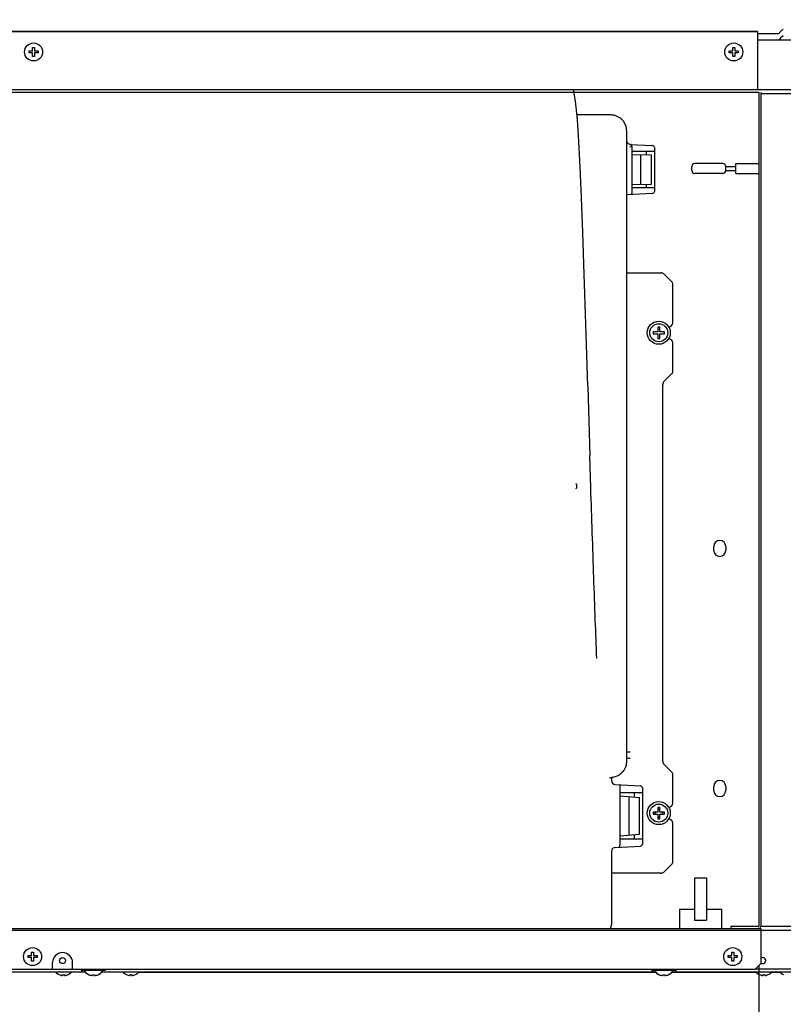
# Model space of a CAD drawing. Extents: x -961 to 1859, y -1746 to 549.
# Drawn here: x 152 to 534, y -486 to 6 of the extents above; entities that cross this region are included whole.
import ezdxf

# ---------------------------------------------------------------- set-up
doc = ezdxf.new("R2010")
doc.units = 0
doc.header["$LTSCALE"] = 20
doc.header["$MEASUREMENT"] = 0
doc.header["$PDMODE"] = 3
doc.header["$PDSIZE"] = -2
doc.layers.get('0').update_dxf_attribs({"linetype": 'CONTINUOUS'})
doc.layers.get('DEFPOINTS').update_dxf_attribs({"linetype": 'CONTINUOUS'})
for name, color, linetype in [('DETAIL', 5, 'CONTINUOUS'), ('NOTE', 4, 'CONTINUOUS'), ('OUTLINE', 3, 'CONTINUOUS'), ('SIZE', 30, 'CONTINUOUS')]:
    doc.layers.add(name, color=color, linetype=linetype)
doc.styles.get("Standard").update_dxf_attribs({"font": 'SIMPLEX', "width": 0.9, "bigfont": 'BIGFONT'})
doc.dimstyles.new('kaigai_CADSYMBOL', dxfattribs={"dimtxt": 40, "dimasz": 30, "dimexe": 20, "dimexo": 20, "dimgap": 20, "dimtad": 1, "dimdec": 1, "dimdsep": 46, "dimtxsty": 'STANDARD', "dimblk": 'SMALL', "dimcen": 0.09, "dimadec": 0, "dimazin": 2, "dimtfac": 1, "dimtdec": 1, "dimtmove": 0, "dimatfit": 3, "dimldrblk": 'OPEN30', "dimfxl": 1, "dimtolj": 1, "dimtzin": 0, "dimarcsym": 0})

# ---------------------------------------------------------------- blocks, each defined once
blk = doc.blocks.new('_Small')
at = {"color": 0, "linetype": 'ByBlock', "lineweight": -2}
blk.add_circle((0, 0), 0.25, dxfattribs=at)
blk = doc.blocks.new('*D34')
at = {"layer": 'DEFPOINTS', "color": 0}
for p in [(520.63, -29.2), (539.86, -449.2), (1030.96, -449.2)]:
    blk.add_point(p, dxfattribs=at)
at = {"layer": 'SIZE', "color": 0, "linetype": 'ByBlock', "lineweight": -2}
for p, q in [((540.63, -29.2), (1050.96, -29.2)), ((1030.96, -29.2), (1030.96, -449.2)), ((559.86, -449.2), (1050.96, -449.2))]:
    blk.add_line(p, q, dxfattribs=at)
at = {"layer": 'SIZE', "color": 0, "lineweight": -2, "xscale": 30, "yscale": 30, "zscale": 30}
for p, rotation in [((1030.96, -29.2), 90), ((1030.96, -449.2), 270)]:
    blk.add_blockref('_Small', p, dxfattribs=dict(at, rotation=rotation))
at = {"layer": 'SIZE', "color": 0, "insert": (980.48, -239.2), "char_height": 40, "attachment_point": 5, "rotation": 90}
blk.add_mtext('\\A1;420 (Duct )', dxfattribs=at)
blk = doc.blocks.new('_Open30')
at = {"layer": 'NOTE'}
for p, q in [((-1, 0.268), (0, 0)), ((0, 0), (-1, -0.268)), ((0, 0), (-1, 0))]:
    blk.add_line(p, q, dxfattribs=at)
blk = doc.blocks.new('*D35')
at = {"layer": 'DEFPOINTS', "color": 0}
for p in [(521.36, -447), (623.76, -468.4), (521.36, -603.19)]:
    blk.add_point(p, dxfattribs=at)
at = {"layer": 'SIZE', "color": 0, "linetype": 'ByBlock', "lineweight": -2}
for p, q in [((521.36, -467), (521.36, -623.19)), ((623.76, -488.4), (623.76, -623.19)), ((623.76, -603.19), (521.36, -603.19))]:
    blk.add_line(p, q, dxfattribs=at)
at = {"layer": 'SIZE', "color": 0, "lineweight": -2, "xscale": 30, "yscale": 30, "zscale": 30, "rotation": 180}
blk.add_blockref('_Small', (521.36, -603.19), dxfattribs=at)
at = {"layer": 'SIZE', "color": 0, "lineweight": -2, "xscale": 30, "yscale": 30, "zscale": 30}
blk.add_blockref('_Small', (623.76, -603.19), dxfattribs=at)
at = {"layer": 'SIZE', "color": 0, "insert": (572.56, -563.19), "char_height": 40, "attachment_point": 5}
blk.add_mtext('\\A1;102', dxfattribs=at)
blk = doc.blocks.new('*D36')
at = {"layer": 'DEFPOINTS', "color": 0}
for p in [(521.36, -447), (-578.64, -448), (-578.64, -603.19)]:
    blk.add_point(p, dxfattribs=at)
at = {"layer": 'SIZE', "color": 0, "linetype": 'ByBlock', "lineweight": -2}
for p, q in [((521.36, -467), (521.36, -623.19)), ((-578.64, -468), (-578.64, -623.19)), ((521.36, -603.19), (-578.64, -603.19))]:
    blk.add_line(p, q, dxfattribs=at)
at = {"layer": 'SIZE', "color": 0, "lineweight": -2, "xscale": 30, "yscale": 30, "zscale": 30, "rotation": 180}
blk.add_blockref('_Small', (-578.64, -603.19), dxfattribs=at)
at = {"layer": 'SIZE', "color": 0, "lineweight": -2, "xscale": 30, "yscale": 30, "zscale": 30}
blk.add_blockref('_Small', (521.36, -603.19), dxfattribs=at)
at = {"layer": 'SIZE', "color": 0, "insert": (-28.64, -552.71), "char_height": 40, "attachment_point": 5}
blk.add_mtext('\\A1;1100 (Duct)', dxfattribs=at)
blk = doc.blocks.new('*D38')
at = {"layer": 'DEFPOINTS', "color": 0}
for p in [(625.14, 121.46), (-625.14, -1), (625.14, -5.4)]:
    blk.add_point(p, dxfattribs=at)
at = {"layer": 'SIZE', "color": 0, "linetype": 'ByBlock', "lineweight": -2}
for p, q in [((-625.14, 19), (-625.14, 141.46)), ((625.14, 14.6), (625.14, 141.46)), ((-625.14, 121.46), (625.14, 121.46))]:
    blk.add_line(p, q, dxfattribs=at)
at = {"layer": 'SIZE', "color": 0, "lineweight": -2, "xscale": 30, "yscale": 30, "zscale": 30, "rotation": 180}
blk.add_blockref('_Small', (-625.14, 121.46), dxfattribs=at)
at = {"layer": 'SIZE', "color": 0, "lineweight": -2, "xscale": 30, "yscale": 30, "zscale": 30}
blk.add_blockref('_Small', (625.14, 121.46), dxfattribs=at)
at = {"layer": 'SIZE', "color": 0, "insert": (0, 161.46), "char_height": 40, "attachment_point": 5}
blk.add_mtext('\\A1;1250', dxfattribs=at)
blk = doc.blocks.new('*D39')
at = {"layer": 'DEFPOINTS', "color": 0}
for p in [(-683.86, -440.2), (686.14, -440.2), (-683.86, -860.11)]:
    blk.add_point(p, dxfattribs=at)
at = {"layer": 'SIZE', "color": 0, "linetype": 'ByBlock', "lineweight": -2}
for p, q in [((-683.86, -460.2), (-683.86, -880.11)), ((686.14, -460.2), (686.14, -880.11)), ((686.14, -860.11), (-683.86, -860.11))]:
    blk.add_line(p, q, dxfattribs=at)
at = {"layer": 'SIZE', "color": 0, "lineweight": -2, "xscale": 30, "yscale": 30, "zscale": 30, "rotation": 180}
blk.add_blockref('_Small', (-683.86, -860.11), dxfattribs=at)
at = {"layer": 'SIZE', "color": 0, "lineweight": -2, "xscale": 30, "yscale": 30, "zscale": 30}
blk.add_blockref('_Small', (686.14, -860.11), dxfattribs=at)
at = {"layer": 'SIZE', "color": 0, "insert": (1.14, -820.11), "char_height": 40, "attachment_point": 5}
blk.add_mtext('\\A1;1370', dxfattribs=at)
blk = doc.blocks.new('*D41')
at = {"layer": 'DEFPOINTS', "color": 0}
for p in [(-663.1, -455.7), (660.9, -455.7), (660.9, -756.69)]:
    blk.add_point(p, dxfattribs=at)
at = {"layer": 'SIZE', "color": 0, "lineweight": -2}
for p, q in [((-663.1, -475.7), (-663.1, -776.69)), ((660.9, -475.7), (660.9, -776.69)), ((-663.1, -756.69), (660.9, -756.69))]:
    blk.add_line(p, q, dxfattribs=at)
at = {"layer": 'SIZE', "color": 0, "lineweight": -2, "xscale": 30, "yscale": 30, "zscale": 30, "rotation": 180}
blk.add_blockref('_Small', (-663.1, -756.69), dxfattribs=at)
at = {"layer": 'SIZE', "color": 0, "lineweight": -2, "xscale": 30, "yscale": 30, "zscale": 30}
blk.add_blockref('_Small', (660.9, -756.69), dxfattribs=at)
at = {"layer": 'SIZE', "color": 0, "insert": (-1.1, -706.21), "char_height": 40, "attachment_point": 5}
blk.add_mtext('\\A1;1324(Suspension bolt pitch)', dxfattribs=at)
blk = doc.blocks.new('*D24')
at = {"layer": 'DEFPOINTS', "color": 0}
for p in [(-685.2, -440.2), (684.8, -440.2), (-685.2, -1726.31)]:
    blk.add_point(p, dxfattribs=at)
at = {"layer": 'SIZE', "color": 0, "lineweight": -2}
for p, q in [((-685.2, -460.2), (-685.2, -1746.31)), ((684.8, -460.2), (684.8, -1746.31)), ((684.8, -1726.31), (-685.2, -1726.31))]:
    blk.add_line(p, q, dxfattribs=at)
at = {"layer": 'SIZE', "color": 0, "lineweight": -2, "xscale": 30, "yscale": 30, "zscale": 30, "rotation": 180}
blk.add_blockref('_Small', (-685.2, -1726.31), dxfattribs=at)
at = {"layer": 'SIZE', "color": 0, "lineweight": -2, "xscale": 30, "yscale": 30, "zscale": 30}
blk.add_blockref('_Small', (684.8, -1726.31), dxfattribs=at)
at = {"layer": 'SIZE', "color": 0, "insert": (-30.69, -1686.31), "char_height": 40, "attachment_point": 5}
blk.add_mtext('\\A1;1370', dxfattribs=at)
blk = doc.blocks.new('*D25')
at = {"layer": 'DEFPOINTS', "color": 0}
for p in [(-662.2, -455.76), (661.8, -455.76), (-662.2, -1609.1)]:
    blk.add_point(p, dxfattribs=at)
at = {"layer": 'SIZE', "color": 0, "lineweight": -2}
for p, q in [((-662.2, -475.76), (-662.2, -1629.1)), ((661.8, -475.76), (661.8, -1629.1)), ((661.8, -1609.1), (-662.2, -1609.1))]:
    blk.add_line(p, q, dxfattribs=at)
at = {"layer": 'SIZE', "color": 0, "lineweight": -2, "xscale": 30, "yscale": 30, "zscale": 30, "rotation": 180}
blk.add_blockref('_Small', (-662.2, -1609.1), dxfattribs=at)
at = {"layer": 'SIZE', "color": 0, "lineweight": -2, "xscale": 30, "yscale": 30, "zscale": 30}
blk.add_blockref('_Small', (661.8, -1609.1), dxfattribs=at)
at = {"layer": 'SIZE', "color": 0, "insert": (-26.14, -1558.62), "char_height": 40, "attachment_point": 5}
blk.add_mtext('\\A1;1324(Suspension bolt pitch)', dxfattribs=at)

msp = doc.modelspace()

# ---------------------------------------------------------------- linework, layer by layer
at = {"layer": 'DETAIL'}
for p, q in [((-615.64, 0), (520.63, 0)), ((520.63, 0), (520.63, -29.2)), ((520.63, -4.2), (622.86, -4.2)), ((533.61, -2.23), (533.61, -2.2)), ((156.61, -9.7), (158.36, -9.7)), ((156.61, -10.7), (156.61, -9.7)), ((158.36, -7.95), (159.36, -7.95)), ((158.36, -9.7), (158.36, -7.95)), ((159.36, -7.95), (159.36, -9.7)), ((159.36, -9.7), (161.11, -9.7)), ((161.11, -9.7), (161.11, -10.7)), ((506.61, -10.7), (506.61, -9.7)), ((506.61, -9.7), (508.36, -9.7)), ((508.36, -9.7), (508.36, -7.95)), ((508.36, -7.95), (509.36, -7.95)), ((509.36, -7.95), (509.36, -9.7)), ((509.36, -9.7), (511.11, -9.7)), ((511.11, -9.7), (511.11, -10.7)), ((158.36, -10.7), (156.61, -10.7)), ((158.36, -12.45), (158.36, -10.7)), ((159.36, -12.45), (158.36, -12.45)), ((161.11, -10.7), (159.36, -10.7)), ((159.36, -10.7), (159.36, -12.45)), ((508.36, -10.7), (506.61, -10.7)), ((508.36, -12.45), (508.36, -10.7)), ((509.36, -12.45), (508.36, -12.45)), ((509.36, -10.7), (509.36, -12.45)), ((511.11, -10.7), (509.36, -10.7)), ((539.86, -29.2), (-578.64, -29.2)), ((-577.44, -30.2), (521.36, -30.2)), ((521.36, -30.2), (521.36, -447)), ((522.36, -30.4), (522.36, -447)), ((522.36, -30.93), (619.16, -30.93)), ((447.36, -41.68), (430.49, -41.68)), ((447.36, -41.68), (447.36, -41.68)), ((456.84, -57.35), (457.86, -57.4)), ((457.12, -56.36), (468.21, -56.94)), ((457.86, -57.37), (457.86, -80.43)), ((469.16, -57.94), (469.16, -79.86)), ((469.16, -59.9), (457.86, -59.9)), ((457.86, -61.4), (467.66, -61.57)), ((462.36, -76.32), (462.36, -61.48)), ((465.16, -61.53), (465.16, -59.9)), ((467.66, -76.23), (467.66, -61.57)), ((487.86, -69.4), (487.86, -67.4)), ((503.36, -65.9), (489.36, -65.9)), ((504.86, -67.4), (509.86, -67.4)), ((504.86, -69.4), (504.86, -67.4)), ((509.86, -70.9), (509.86, -65.9)), ((509.86, -65.9), (521.36, -65.9)), ((503.36, -70.9), (489.36, -70.9)), ((504.86, -69.4), (509.86, -69.4)), ((509.86, -70.9), (521.36, -70.9)), ((457.86, -76.4), (467.66, -76.23)), ((457.86, -77.9), (469.16, -77.9)), ((465.16, -77.9), (465.16, -76.27)), ((468.21, -80.86), (455.36, -81.53)), ((455.36, -120.5), (472.53, -120.5)), ((477.77, -124.91), (473.95, -121.09)), ((478.36, -145.5), (478.36, -126.33)), ((435.83, -177.09), (434.91, -146.19)), ((476.17, -147.5), (476.36, -147.5)), ((470.86, -150), (468.58, -150)), ((468.58, -150), (468.58, -151)), ((468.58, -151), (470.86, -151)), ((471.86, -147.72), (470.86, -147.72)), ((470.86, -147.72), (470.86, -150)), ((470.86, -151), (470.86, -153.28)), ((471.86, -150), (471.86, -147.72)), ((474.14, -150), (471.86, -150)), ((471.86, -151), (474.14, -151)), ((471.86, -153.28), (471.86, -151)), ((474.14, -151), (474.14, -150)), ((470.86, -153.28), (471.86, -153.28)), ((478.36, -169.67), (478.36, -155.5)), ((473.95, -174.91), (477.77, -171.09)), ((435.83, -177.09), (436.86, -211.9)), ((473.36, -364.67), (473.36, -176.33)), ((437.39, -228.02), (436.86, -211.9)), ((430.36, -227.86), (430.36, -226.41)), ((498.86, -259.2), (498.86, -257.2)), ((504.86, -257.2), (504.86, -259.2)), ((457.13, -360.1), (455.31, -360.07)), ((457.14, -363.2), (455.36, -363.23)), ((477.77, -369.91), (473.95, -366.09)), ((446.97, -373.04), (447.16, -372.78)), ((447.16, -372.78), (447.31, -372.67)), ((447.16, -372.78), (447.16, -372.78)), ((447.31, -372.67), (447.72, -372.54)), ((447.72, -372.54), (447.75, -372.54)), ((447.73, -372.54), (447.73, -374.19)), ((447.74, -372.54), (447.74, -372.54)), ((478.36, -385.5), (478.36, -371.33)), ((449.63, -376.19), (462.21, -376.85)), ((451.86, -377.28), (451.86, -406.52)), ((463.16, -377.85), (463.16, -405.95)), ((498.86, -379.2), (498.86, -377.2)), ((504.86, -377.2), (504.86, -379.2)), ((463.16, -380.4), (451.86, -380.4)), ((451.86, -381.9), (461.66, -382.76)), ((456.36, -382.29), (456.36, -401.51)), ((459.16, -382.54), (459.16, -380.4)), ((461.66, -401.04), (461.66, -382.76)), ((471.86, -387.72), (470.86, -387.72)), ((470.86, -387.72), (470.86, -390)), ((471.86, -390), (471.86, -387.72)), ((476.17, -387.5), (476.36, -387.5)), ((470.86, -390), (468.58, -390)), ((468.58, -390), (468.58, -391)), ((468.58, -391), (470.86, -391)), ((470.86, -391), (470.86, -393.28)), ((470.86, -393.28), (471.86, -393.28)), ((474.14, -390), (471.86, -390)), ((471.86, -391), (474.14, -391)), ((471.86, -393.28), (471.86, -391)), ((474.14, -391), (474.14, -390)), ((478.36, -414.67), (478.36, -395.5)), ((451.86, -401.9), (461.66, -401.04)), ((459.16, -403.4), (459.16, -401.26)), ((449.63, -407.61), (462.21, -406.95)), ((451.86, -403.4), (463.16, -403.4)), ((447.73, -409.61), (447.73, -446.18)), ((473.95, -419.91), (477.77, -416.09)), ((472.53, -420.5), (447.73, -420.5)), ((489.26, -422.9), (495.26, -422.9)), ((489.26, -422.9), (489.26, -443.9)), ((495.26, -422.9), (495.26, -443.9)), ((481.76, -438.4), (489.26, -438.4)), ((481.76, -438.4), (481.76, -448.4)), ((495.26, -438.4), (502.76, -438.4)), ((502.76, -438.4), (502.76, -448.4)), ((489.26, -443.9), (495.26, -443.9)), ((521.16, -447.2), (507.36, -447.2)), ((507.36, -447.2), (507.36, -448.2)), ((522.36, -447), (619.16, -447)), ((539.86, -449.2), (-589.34, -449.2)), ((-576.44, -448.2), (522.36, -448.2)), ((522.36, -448.2), (522.36, -465.7)), ((156.11, -461.7), (157.86, -461.7)), ((156.11, -462.7), (156.11, -461.7)), ((157.86, -459.95), (158.86, -459.95)), ((157.86, -461.7), (157.86, -459.95)), ((158.86, -459.95), (158.86, -461.7)), ((158.86, -461.7), (160.61, -461.7)), ((160.61, -461.7), (160.61, -462.7)), ((506.11, -461.7), (507.86, -461.7)), ((506.11, -462.7), (506.11, -461.7)), ((507.86, -459.95), (508.86, -459.95)), ((507.86, -461.7), (507.86, -459.95)), ((508.86, -459.95), (508.86, -461.7)), ((508.86, -461.7), (510.61, -461.7)), ((510.61, -461.7), (510.61, -462.7)), ((157.86, -462.7), (156.11, -462.7)), ((157.86, -464.45), (157.86, -462.7)), ((158.86, -464.45), (157.86, -464.45)), ((160.61, -462.7), (158.86, -462.7)), ((158.86, -462.7), (158.86, -464.45)), ((168.36, -468.7), (168.36, -465.2)), ((178.36, -468.7), (178.36, -465.2)), ((507.86, -462.7), (506.11, -462.7)), ((507.86, -464.45), (507.86, -462.7)), ((508.86, -464.45), (507.86, -464.45)), ((510.61, -462.7), (508.86, -462.7)), ((508.86, -462.7), (508.86, -464.45)), ((519.36, -468.7), (522.36, -465.7)), ((168.36, -468.7), (-171.64, -468.7)), ((184.88, -470), (-37.16, -470)), ((168.36, -468.4), (178.36, -468.4)), ((171.61, -471.2), (171.61, -471.17)), ((173.36, -471.65), (173.36, -471.17)), ((174.36, -471.17), (174.36, -471.65)), ((176.11, -471.17), (176.11, -471.2)), ((519.36, -468.7), (178.36, -468.7)), ((182.86, -468.7), (182.86, -470)), ((194.86, -469.2), (182.86, -469.2)), ((186.61, -471.23), (186.61, -471.21)), ((188.36, -471.66), (188.36, -471.21)), ((189.36, -471.21), (189.36, -471.66)), ((191.11, -471.21), (191.11, -471.23)), ((469.81, -470), (192.84, -470)), ((205.31, -471.2), (205.31, -471.17)), ((207.06, -471.65), (207.06, -471.17)), ((208.06, -471.17), (208.06, -471.65)), ((209.81, -471.17), (209.81, -471.2)), ((467.86, -468.4), (467.86, -470)), ((479.86, -469.2), (467.86, -469.2)), ((471.61, -471.23), (471.61, -471.21)), ((473.36, -471.66), (473.36, -471.21)), ((474.36, -471.21), (474.36, -471.66)), ((476.11, -471.21), (476.11, -471.23)), ((542.86, -470), (477.91, -470)), ((479.86, -468.4), (479.86, -470)), ((623.76, -468.4), (519.66, -468.4)), ((521.61, -471.2), (521.61, -471.17)), ((523.36, -471.65), (523.36, -471.17)), ((524.36, -471.17), (524.36, -471.65)), ((526.11, -471.17), (526.11, -471.2)), ((533.61, -471.2), (533.61, -471.17))]:
    msp.add_line(p, q, dxfattribs=at)
for points in [[(434.91, -146.19), (434.13, -121.15), (433.43, -100.39), (432.78, -82.85), (432.14, -67.81), (431.47, -54.87), (430.71, -43.86), (429.8, -34.86), (428.71, -29.2)], [(455.36, -364.55), (455.36, -69.64), (455.33, -62.82), (455.34, -56.73), (455.36, -52.12), (455.36, -49.9)]]:
    msp.add_lwpolyline(points, dxfattribs=at)
for centre, radius in [((158.86, -10.2), 4.5), ((508.86, -10.2), 4.5), ((471.36, -150.5), 5.75), ((471.36, -150.5), 4.5), ((471.36, -390.5), 5.75), ((471.36, -390.5), 4.5), ((158.36, -462.2), 4.5), ((508.36, -462.2), 4.5), ((173.36, -464.2), 1.5)]:
    msp.add_circle(centre, radius, dxfattribs=at)
for centre, radius, start, end in [((535.86, -7), 5.3, 115.1208, 148.1092), ((447.35, -49.73), 8.05, 75.5468, 89.9456), ((447.37, -49.66), 7.97, 68.457, 75.5412), ((447.35, -49.7), 8.02, 58.2681, 68.4382), ((447.37, -49.66), 7.98, 51.2601, 58.2578), ((447.32, -49.72), 8.05, 40.8254, 51.2418), ((447.37, -49.67), 7.98, 34.1842, 40.8206), ((447.34, -49.69), 8.02, 358.5361, 34.159), ((457.31, -54.36), 2.02, 192.9554, 199.7441), ((457.29, -54.37), 2, 199.8289, 244.3633), ((457.3, -54.35), 2.02, 244.4621, 261.7817), ((457.29, -54.4), 1.97, 261.801, 267.0082), ((468.16, -57.94), 1, 0, 87), ((489.36, -67.4), 1.5, 90, 180), ((503.36, -67.4), 1.5, 0, 90), ((489.36, -69.4), 1.5, 180, 270), ((503.36, -69.4), 1.5, 270, 0), ((468.16, -79.86), 1, 273, 360), ((472.53, -122.5), 2, 45, 90), ((476.36, -126.33), 2, 0, 45), ((476.36, -145.5), 2, 270, 0), ((476.36, -155.5), 2, 0, 90), ((476.36, -169.67), 2, 315, 0), ((475.36, -176.33), 2, 135, 180), ((429.86, -226.41), 0.501, 359.9699, 89.9142), ((429.86, -227.86), 0.501, 270.089, 0.0307), ((501.86, -257.2), 3, 0, 180), ((501.86, -259.2), 3, 180, 0), ((447.23, -364.47), 8.16, 326.1567, 337.0022), ((447.52, -364.6), 7.84, 337.0571, 342.9757), ((447.32, -364.54), 8.04, 343.0011, 359.9624), ((475.36, -364.67), 2, 180, 225), ((447.35, -364.52), 8.03, 272.8126, 285.8619), ((447.38, -364.6), 7.94, 285.8244, 293.134), ((447.37, -364.6), 7.95, 293.1922, 302.3021), ((447.26, -364.4), 8.18, 302.2331, 309.3954), ((447.45, -364.63), 7.87, 309.3736, 319.2209), ((447.33, -364.54), 8.03, 319.2966, 326.1789), ((476.36, -371.33), 2, 0, 45), ((462.16, -377.85), 1, 0, 87), ((501.86, -377.2), 3, 0, 180), ((501.86, -379.2), 3, 180, 0), ((471.36, -390.5), 2, 75.5225, 104.4775), ((476.36, -385.5), 2, 270, 0), ((471.36, -390.5), 2, 165.5225, 194.4775), ((471.36, -390.5), 1.8, 163.8724, 196.1276), ((471.36, -390.5), 1.8, 73.8724, 106.1276), ((471.36, -390.5), 1.8, 253.8724, 286.1276), ((471.36, -390.5), 2, 255.5225, 284.4775), ((471.36, -390.5), 1.8, 343.8724, 16.1276), ((471.36, -390.5), 2, 345.5225, 14.4775), ((476.36, -395.5), 2, 0, 90), ((462.16, -405.95), 1, 273, 0), ((476.36, -414.67), 2, 315, 0), ((472.53, -418.5), 2, 270, 315), ((444.72, -446.17), 3.01, 322.9706, 337.3313), ((521.16, -447), 1.2, 270, 0), ((521.16, -447), 0.2, 270, 0), ((173.36, -465.2), 5, 0, 180), ((523.36, -464.2), 1.5, 228.0523, 131.9477), ((173.86, -466.4), 5.3, 223.2709, 244.8792), ((173.86, -466.4), 5.28, 244.7588, 264.5624), ((173.86, -466.4), 4.8, 264.0192, 275.9808), ((173.86, -466.4), 5.28, 275.4376, 295.2412), ((173.86, -466.4), 5.3, 295.1208, 316.7291), ((188.86, -466.03), 5.67, 213.9816, 246.6114), ((188.86, -466.03), 5.65, 246.5144, 264.9192), ((188.86, -466.03), 5.2, 264.4847, 275.5153), ((188.86, -466.03), 5.65, 275.0808, 293.4856), ((188.86, -466.03), 5.67, 293.3886, 326.0184), ((207.56, -466.4), 5.3, 223.2709, 244.8792), ((207.56, -466.4), 5.28, 244.7588, 264.5624), ((207.56, -466.4), 4.8, 264.0192, 275.9808), ((207.56, -466.4), 5.28, 275.4376, 295.2412), ((207.56, -466.4), 5.3, 295.1208, 316.7291), ((473.86, -466.03), 5.67, 213.9816, 246.6114), ((473.86, -466.03), 5.65, 246.5144, 264.9192), ((473.86, -466.03), 5.2, 264.4847, 275.5153), ((473.86, -466.03), 5.65, 275.0808, 293.4856), ((473.86, -466.03), 5.67, 293.3886, 326.0184), ((523.86, -466.4), 5.3, 223.2709, 244.8792), ((523.86, -466.4), 5.28, 244.7588, 264.5624), ((523.86, -466.4), 4.8, 264.0192, 275.9808), ((523.86, -466.4), 5.28, 275.4376, 295.2412), ((523.86, -466.4), 5.3, 295.1208, 316.7291), ((535.86, -466.4), 5.3, 223.2709, 244.8792)]:
    msp.add_arc(centre, radius, start, end, dxfattribs=at)
for centre, major_axis, start_param, end_param in [((449.73, -374.19), (2, -0.1), -3.089241, -1.570796), ((449.73, -409.61), (2, 0.1), 1.570796, 3.089241)]:
    msp.add_ellipse(centre, major_axis=major_axis, ratio=0.999847, start_param=start_param, end_param=end_param, dxfattribs=at)
for points, knots in [([(457.86, -57.37), (457.87, -57.25), (457.86, -57.01), (457.83, -56.74), (457.77, -56.56), (457.72, -56.45), (457.65, -56.39), (457.61, -56.39)], [0, 0, 0, 0, 0.358021, 0.66081, 0.780039, 0.875227, 1, 1, 1, 1]), ([(457.86, -80.43), (457.86, -80.55), (457.87, -80.79), (457.83, -81.06), (457.77, -81.24), (457.72, -81.35), (457.65, -81.41), (457.61, -81.41)], [0, 0, 0, 0, 0.358116, 0.661116, 0.780449, 0.875304, 1, 1, 1, 1]), ([(440.39, -313.24), (440.13, -306.8), (439.61, -293.32), (438.61, -264.91), (437.89, -242.95), (437.39, -228.02)], [0, 0, 0, 0, 0.226721, 0.47453, 1, 1, 1, 1]), ([(451.58, -376.29), (451.63, -376.3), (451.7, -376.36), (451.76, -376.47), (451.82, -376.64), (451.86, -376.92), (451.86, -377.15), (451.86, -377.28)], [0, 0, 0, 0, 0.130747, 0.226684, 0.345972, 0.646093, 1, 1, 1, 1]), ([(451.58, -407.51), (451.63, -407.5), (451.7, -407.44), (451.76, -407.33), (451.82, -407.15), (451.86, -406.86), (451.86, -406.62), (451.86, -406.49)], [0, 0, 0, 0, 0.130125, 0.22638, 0.346175, 0.647041, 1, 1, 1, 1])]:
    msp.add_open_spline(points, degree=3, knots=knots, dxfattribs=at)
msp.add_open_spline([(447.5, -447.33), (447.65, -446.97), (447.73, -446.57), (447.73, -446.18)], degree=3, dxfattribs=at)
at = {"layer": 'OUTLINE'}
for p, q in [((520.63, 0), (-615.45, 0)), ((520.63, 0), (520.63, -1)), ((533.61, 1), (533.61, 0.97)), ((520.63, -1), (531.36, -1)), ((169.97, -470), (-37.08, -470)), ((171.61, -471.17), (171.61, -471.2)), ((173.36, -471.17), (173.36, -471.65)), ((174.36, -471.65), (174.36, -471.17)), ((176.11, -471.2), (176.11, -471.17)), ((184.81, -470), (177.75, -470)), ((186.61, -471.21), (186.61, -471.23)), ((188.36, -471.21), (188.36, -471.66)), ((189.36, -471.66), (189.36, -471.21)), ((191.11, -471.23), (191.11, -471.21)), ((203.67, -470), (192.91, -470)), ((205.31, -471.17), (205.31, -471.2)), ((207.06, -471.17), (207.06, -471.65)), ((208.06, -471.65), (208.06, -471.17)), ((209.81, -471.2), (209.81, -471.17)), ((211.45, -470), (469.81, -470)), ((471.61, -471.21), (471.61, -471.23)), ((473.36, -471.21), (473.36, -471.66)), ((474.36, -471.66), (474.36, -471.21)), ((476.11, -471.23), (476.11, -471.21)), ((477.91, -470), (519.97, -470)), ((521.61, -471.17), (521.61, -471.2)), ((523.36, -471.17), (523.36, -471.65)), ((524.36, -471.65), (524.36, -471.17)), ((526.11, -471.2), (526.11, -471.17)), ((527.75, -470), (531.97, -470)), ((533.61, -471.17), (533.61, -471.2))]:
    msp.add_line(p, q, dxfattribs=at)
for centre, radius, start, end in [((535.86, -3.8), 5.3, 115.1208, 148.1092), ((173.82, -466.46), 5.23, 222.5923, 244.9511), ((173.86, -466.4), 5.28, 244.7588, 264.5624), ((173.86, -466.4), 4.8, 264.0192, 275.9808), ((173.86, -466.4), 5.28, 275.4376, 295.2412), ((173.87, -466.42), 5.28, 295.0996, 317.2722), ((188.86, -466.03), 5.67, 224.4389, 246.6091), ((188.86, -466.03), 5.65, 246.5144, 264.9192), ((188.86, -466.03), 5.2, 264.4847, 275.5153), ((188.86, -466.03), 5.65, 275.0808, 293.4856), ((188.83, -465.97), 5.74, 293.4529, 315.3964), ((207.56, -466.4), 5.3, 222.7847, 244.8792), ((207.56, -466.4), 5.28, 244.7588, 264.5624), ((207.56, -466.4), 4.8, 264.0192, 275.9808), ((207.56, -466.4), 5.28, 275.4376, 295.2412), ((207.56, -466.4), 5.3, 295.1208, 317.2153), ((473.86, -466.03), 5.67, 224.4327, 246.6114), ((473.86, -466.03), 5.65, 246.5144, 264.9192), ((473.86, -466.03), 5.2, 264.4847, 275.5153), ((473.86, -466.03), 5.65, 275.0808, 293.4856), ((473.88, -466.07), 5.62, 293.347, 315.6777), ((523.83, -466.45), 5.25, 222.6393, 244.9335), ((523.86, -466.4), 5.28, 244.7588, 264.5624), ((523.86, -466.4), 4.8, 264.0192, 275.9808), ((523.86, -466.4), 5.28, 275.4376, 295.2412), ((523.86, -466.4), 5.3, 295.1208, 317.2153), ((535.86, -466.4), 5.3, 222.7847, 244.8792)]:
    msp.add_arc(centre, radius, start, end, dxfattribs=at)

# ---------------------------------------------------------------- dimensions: what is measured, and where the dimension line sits
at = {"layer": 'SIZE'}
for base, p1, p2, text, picture, middle in [((625.14, 121.46), (-625.14, -1), (625.14, -5.4), '1250', '*D38', (0, 161.46)), ((-578.64, -603.19), (521.36, -447), (-578.64, -448), '<> (Duct)', '*D36', (-28.64, -552.71))]:
    dim = msp.add_linear_dim(base=base, p1=p1, p2=p2, text=text, dimstyle='kaigai_CADSYMBOL', override={"dimarcsym": 1}, dxfattribs=at)
    dim.commit()
    dim.dimension.update_dxf_attribs({"geometry": picture, "text_midpoint": middle})
dim = msp.add_linear_dim(base=(1030.96, -449.2), p1=(520.63, -29.2), p2=(539.86, -449.2), angle=90, text='<> (Duct )', dimstyle='kaigai_CADSYMBOL', override={"dimarcsym": 1}, dxfattribs=at)
dim.commit()
dim.dimension.update_dxf_attribs({"geometry": '*D34', "text_midpoint": (980.48, -239.2)})
dim = msp.add_linear_dim(base=(-685.2, -1726.31), p1=(684.8, -440.2), p2=(-685.2, -440.2), angle=180, dimstyle='kaigai_CADSYMBOL', dxfattribs=at)
dim.commit()
dim.dimension.update_dxf_attribs({"geometry": '*D24', "text_midpoint": (-30.69, -1726.31), "dimtype": 160})
dim = msp.add_linear_dim(base=(-683.86, -860.11), p1=(686.14, -440.2), p2=(-683.86, -440.2), angle=180, dimstyle='kaigai_CADSYMBOL', override={"dimarcsym": 1}, dxfattribs=at)
dim.commit()
dim.dimension.update_dxf_attribs({"geometry": '*D39', "text_midpoint": (1.14, -820.11)})
dim = msp.add_linear_dim(base=(521.36, -603.19), p1=(623.76, -468.4), p2=(521.36, -447), text='102', dimstyle='kaigai_CADSYMBOL', override={"dimarcsym": 1}, dxfattribs=at)
dim.commit()
dim.dimension.update_dxf_attribs({"geometry": '*D35', "text_midpoint": (572.56, -603.19), "dimtype": 160})
dim = msp.add_linear_dim(base=(660.9, -756.69), p1=(-663.1, -455.7), p2=(660.9, -455.7), text='<>(Suspension bolt pitch)', dimstyle='kaigai_CADSYMBOL', dxfattribs=at)
dim.commit()
dim.dimension.update_dxf_attribs({"geometry": '*D41', "text_midpoint": (-1.1, -706.21)})
dim = msp.add_linear_dim(base=(-662.2, -1609.1), p1=(661.8, -455.76), p2=(-662.2, -455.76), angle=180, text='<>(Suspension bolt pitch)', dimstyle='kaigai_CADSYMBOL', dxfattribs=at)
dim.commit()
dim.dimension.update_dxf_attribs({"geometry": '*D25', "text_midpoint": (-26.14, -1609.1), "dimtype": 160})

doc.saveas('drawing.dxf')
